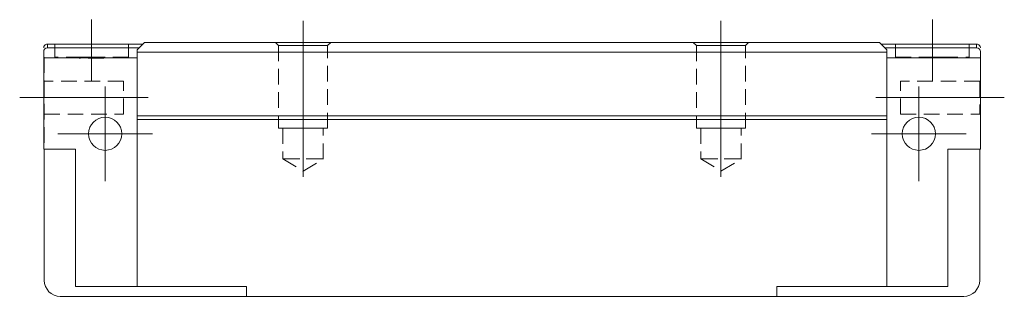
# Model space of a CAD drawing. Units: millimetres. Extents: x 106 to 298, y 58 to 211.
# Drawn here: x 217 to 297, y 188 to 211 of the extents above; entities that cross this region are included whole.
import ezdxf

# ---------------------------------------------------------------- set-up
doc = ezdxf.new("R2010")
doc.units = ezdxf.units.MM
doc.linetypes.add('CENTERX2', pattern=[20.32, 12.7, -2.54, 2.54, -2.54])
doc.linetypes.add('HIDDEN', pattern=[1.905, 1.27, -0.635])

# ---------------------------------------------------------------- blocks, each defined once
blk = doc.blocks.new('SW_CENTERMARKSYMBOL_1')
at = {"color": 0, "linetype": 'Continuous', "lineweight": 0}
for p, q in [((0, 2.5), (0, 3.85)), ((0, 0), (0, 2.5)), ((-2.5, 0), (-3.85, 0)), ((0, 0), (-2.5, 0)), ((0, 0), (0, -2.5)), ((0, 0), (2.5, 0)), ((2.5, 0), (3.85, 0)), ((0, -2.5), (0, -3.85))]:
    blk.add_line(p, q, dxfattribs=at)
blk = doc.blocks.new('SW_CENTERMARKSYMBOL_2')
at = {"color": 0, "linetype": 'Continuous', "lineweight": 0}
for p, q in [((0, 2.5), (0, 3.85)), ((0, 0), (0, 2.5)), ((-2.5, 0), (-3.85, 0)), ((0, 0), (-2.5, 0)), ((0, 0), (0, -2.5)), ((0, 0), (2.5, 0)), ((2.5, 0), (3.85, 0)), ((0, -2.5), (0, -3.85))]:
    blk.add_line(p, q, dxfattribs=at)

msp = doc.modelspace()

# ---------------------------------------------------------------- linework, layer by layer
at = {"color": 7, "linetype": 'CENTERX2', "lineweight": 0}
for p, q in [((223.182, 210.546), (223.182, 205.496)), ((240.382, 210.446), (240.382, 196.243)), ((274.382, 210.446), (274.382, 196.326)), ((291.582, 205.496), (291.582, 210.546)), ((217.332, 204.196), (227.782, 204.196)), ((286.982, 204.196), (297.432, 204.196))]:
    msp.add_line(p, q, dxfattribs=at)
at = {"color": 7, "linetype": 'Continuous', "lineweight": 15}
for p, q in [((219.582, 208.246), (219.582, 208.546)), ((219.582, 208.546), (227.332, 208.546)), ((227.482, 208.696), (226.882, 208.096)), ((227.482, 208.696), (287.282, 208.696)), ((287.882, 208.096), (287.282, 208.696)), ((287.432, 208.546), (295.182, 208.546)), ((295.182, 208.546), (295.182, 208.246)), ((219.282, 207.446), (219.282, 207.946)), ((219.582, 208.246), (227.032, 208.246)), ((226.882, 207.896), (226.882, 208.096)), ((287.882, 207.896), (226.882, 207.896)), ((226.882, 207.896), (226.882, 202.696)), ((287.732, 208.246), (295.182, 208.246)), ((287.882, 208.096), (287.882, 207.896)), ((287.882, 207.896), (287.882, 202.696)), ((295.482, 207.946), (295.482, 207.446)), ((226.882, 207.446), (219.282, 207.446)), ((219.282, 207.446), (219.282, 199.996)), ((295.482, 207.446), (287.882, 207.446)), ((295.482, 207.446), (295.482, 199.996)), ((287.882, 202.696), (226.882, 202.696)), ((226.882, 202.696), (226.882, 202.396)), ((287.882, 202.696), (287.882, 202.396)), ((287.882, 202.396), (226.882, 202.396)), ((226.882, 202.396), (226.882, 188.796)), ((287.882, 202.396), (287.882, 188.796)), ((221.882, 199.996), (219.282, 199.996)), ((219.332, 189.296), (219.332, 199.996)), ((221.882, 188.796), (221.882, 199.996)), ((292.832, 199.996), (295.482, 199.996)), ((292.832, 199.996), (292.832, 188.796)), ((295.432, 189.296), (295.432, 199.996)), ((226.882, 188.796), (221.882, 188.796)), ((235.782, 188.796), (226.882, 188.796)), ((235.782, 187.996), (235.782, 188.796)), ((278.932, 188.796), (278.932, 187.996)), ((287.882, 188.796), (278.932, 188.796)), ((292.832, 188.796), (287.882, 188.796)), ((220.632, 187.996), (235.782, 187.996)), ((278.932, 187.996), (235.782, 187.996)), ((278.932, 187.996), (294.132, 187.996))]:
    msp.add_line(p, q, dxfattribs=at)
at = {"color": 7, "linetype": 'HIDDEN', "lineweight": 0}
for p, q in [((226.182, 208.546), (220.182, 208.546)), ((220.182, 208.546), (220.182, 207.496)), ((226.182, 207.496), (226.182, 208.546)), ((242.632, 208.696), (238.132, 208.696)), ((242.632, 208.696), (238.132, 208.696)), ((238.132, 208.696), (238.382, 208.446)), ((238.132, 208.696), (238.382, 208.446)), ((238.382, 208.446), (242.382, 208.446)), ((242.382, 208.446), (238.382, 208.446)), ((238.382, 208.446), (238.382, 201.696)), ((238.382, 208.446), (238.382, 201.696)), ((242.382, 208.446), (242.632, 208.696)), ((242.382, 208.446), (242.632, 208.696)), ((242.382, 201.696), (242.382, 208.446)), ((242.382, 201.696), (242.382, 208.446)), ((276.632, 208.696), (272.132, 208.696)), ((276.632, 208.696), (272.132, 208.696)), ((272.132, 208.696), (272.382, 208.446)), ((272.132, 208.696), (272.382, 208.446)), ((272.382, 208.446), (276.382, 208.446)), ((276.382, 208.446), (272.382, 208.446)), ((272.382, 208.446), (272.382, 201.696)), ((272.382, 208.446), (272.382, 201.696)), ((276.382, 208.446), (276.632, 208.696)), ((276.382, 208.446), (276.632, 208.696)), ((276.382, 201.696), (276.382, 208.446)), ((276.382, 201.696), (276.382, 208.446)), ((294.582, 208.546), (288.582, 208.546)), ((288.582, 208.546), (288.582, 207.496)), ((294.582, 207.496), (294.582, 208.546)), ((219.282, 207.496), (219.282, 199.996)), ((219.332, 207.496), (219.282, 207.496)), ((219.332, 207.496), (219.332, 199.996)), ((226.182, 207.496), (220.182, 207.496)), ((222.182, 207.496), (224.174, 207.496)), ((222.182, 207.496), (222.182, 207.396)), ((224.182, 207.396), (224.182, 207.496)), ((288.582, 207.496), (294.582, 207.496)), ((292.582, 207.496), (290.59, 207.496)), ((224.182, 207.396), (222.182, 207.396)), ((225.782, 205.546), (219.332, 205.546)), ((219.332, 205.539), (219.332, 202.854)), ((225.782, 202.846), (225.782, 205.546)), ((288.982, 202.846), (288.982, 205.546)), ((295.432, 205.546), (288.982, 205.546)), ((295.432, 205.539), (295.432, 202.854)), ((219.332, 202.846), (225.782, 202.846)), ((288.982, 202.846), (295.432, 202.846)), ((238.382, 201.696), (242.382, 201.696)), ((242.382, 201.696), (238.382, 201.696)), ((238.732, 201.696), (238.732, 199.196)), ((238.732, 201.696), (238.732, 199.196)), ((242.032, 201.696), (238.739, 201.696)), ((242.032, 201.696), (238.739, 201.696)), ((242.032, 199.196), (242.032, 201.696)), ((242.032, 199.196), (242.032, 201.696)), ((272.382, 201.696), (276.382, 201.696)), ((276.382, 201.696), (272.382, 201.696)), ((272.732, 201.696), (272.732, 199.196)), ((272.732, 201.696), (272.732, 199.196)), ((276.032, 201.696), (272.739, 201.696)), ((276.032, 201.696), (272.739, 201.696)), ((276.032, 199.196), (276.032, 201.696)), ((276.032, 199.196), (276.032, 201.696)), ((219.332, 199.996), (219.282, 199.996)), ((219.332, 199.996), (219.332, 189.296)), ((219.332, 199.148), (219.332, 199.696)), ((219.332, 198.715), (219.332, 199.148)), ((219.332, 199.148), (219.332, 198.715)), ((219.332, 198.172), (219.332, 198.715)), ((238.732, 199.196), (242.032, 199.196)), ((238.732, 199.196), (240.382, 198.205)), ((238.732, 199.196), (240.382, 198.205)), ((242.032, 199.196), (238.739, 199.196)), ((240.382, 198.205), (242.032, 199.196)), ((240.382, 198.205), (242.032, 199.196)), ((272.732, 199.196), (276.032, 199.196)), ((272.732, 199.196), (274.382, 198.205)), ((272.732, 199.196), (274.382, 198.205)), ((276.032, 199.196), (272.739, 199.196)), ((274.382, 198.205), (276.032, 199.196)), ((274.382, 198.205), (276.032, 199.196)), ((219.332, 197.877), (219.332, 198.172)), ((219.332, 198.172), (219.332, 197.877)), ((219.332, 196.11), (219.332, 197.877)), ((219.332, 197.877), (219.332, 196.11)), ((219.332, 196.971), (219.332, 196.442)), ((219.332, 195.21), (219.332, 196.971)), ((219.332, 196.971), (219.332, 193.796)), ((219.332, 196.868), (219.332, 196.5)), ((219.332, 193.332), (219.332, 196.868)), ((219.332, 196.442), (219.332, 195.842)), ((219.332, 193.796), (219.332, 196.442)), ((219.332, 191.983), (219.332, 196.11)), ((219.332, 196.041), (219.332, 195.903)), ((219.332, 195.307), (219.332, 195.215)), ((219.332, 195.1), (219.332, 195.21)), ((219.332, 194.538), (219.332, 193.332)), ((219.332, 190.216), (219.332, 191.983)), ((219.332, 191.983), (219.332, 190.216)), ((219.332, 189.921), (219.332, 190.216)), ((219.332, 190.216), (219.332, 189.921)), ((219.332, 189.336), (219.332, 189.921)), ((219.332, 189.296), (219.332, 189.336)), ((219.332, 189.336), (219.332, 189.296))]:
    msp.add_line(p, q, dxfattribs=at)
at = {"color": 7, "linetype": 'HIDDEN', "lineweight": 0, "flags": 128}
for points in [[(219.282, 207.496), (219.282, 207.496)], [(219.332, 207.496), (219.332, 207.496)], [(219.332, 199.996), (219.332, 199.996)], [(219.332, 199.696), (219.332, 199.696)], [(219.332, 196.971), (219.332, 196.971)], [(219.332, 196.868), (219.332, 196.868)], [(219.332, 196.442), (219.332, 196.442)], [(219.332, 194.57), (219.332, 194.57)], [(219.332, 193.796), (219.332, 193.796)], [(219.332, 193.332), (219.332, 193.332)], [(219.332, 189.296), (219.332, 189.296)]]:
    msp.add_lwpolyline(points, dxfattribs=at)
at = {"color": 7, "linetype": 'Continuous', "lineweight": 15}
for centre in [(224.282, 201.246), (290.482, 201.246)]:
    msp.add_circle(centre, 1.35, dxfattribs=at)
for centre, radius, start, end in [((219.582, 207.946), 0.3, 90, 180), ((295.182, 207.946), 0.3, 0, 90), ((220.632, 189.296), 1.3, 180, 270), ((294.132, 189.296), 1.3, 270, 0)]:
    msp.add_arc(centre, radius, start, end, dxfattribs=at)
for points in [[(219.282, 208.246), (219.282, 208.317), (219.306, 208.39), (219.414, 208.507), (219.495, 208.546), (219.582, 208.546)], [(295.182, 208.546), (295.268, 208.546), (295.35, 208.507), (295.456, 208.391), (295.482, 208.316), (295.482, 208.246)]]:
    msp.add_open_spline(points, degree=3, knots=[0, 0, 0, 0, 0.5, 0.5, 1, 1, 1, 1], dxfattribs=at)
at = {"color": 7, "linetype": 'HIDDEN', "lineweight": 0}
for points, knots in [([(219.332, 196.914), (219.332, 196.913), (219.332, 196.911), (219.332, 196.902), (219.332, 196.883), (219.332, 196.861), (219.332, 196.829), (219.332, 196.791), (219.332, 196.746), (219.332, 196.693), (219.332, 196.633), (219.332, 196.568), (219.332, 196.496), (219.332, 196.418), (219.332, 196.333), (219.332, 196.242), (219.332, 196.145), (219.332, 196.076), (219.332, 196.041)], [0, 0, 0, 0, 0.084389, 0.163821, 0.238589, 0.308409, 0.374588, 0.436563, 0.495651, 0.5517, 0.606106, 0.660289, 0.714395, 0.768822, 0.82437, 0.881163, 0.939404, 1, 1, 1, 1]), ([(219.332, 196.796), (219.332, 196.805), (219.332, 196.824), (219.332, 196.849), (219.332, 196.869), (219.332, 196.885), (219.332, 196.898), (219.332, 196.907), (219.332, 196.912), (219.332, 196.913), (219.332, 196.914)], [0, 0, 0, 0, 0.105038, 0.216074, 0.331122, 0.452625, 0.579945, 0.713326, 0.853882, 1, 1, 1, 1]), ([(219.332, 196.914), (219.332, 196.912), (219.332, 196.91), (219.332, 196.892), (219.332, 196.861), (219.332, 196.818), (219.332, 196.763), (219.332, 196.694), (219.332, 196.615), (219.332, 196.523), (219.332, 196.423), (219.332, 196.316), (219.332, 196.203), (219.332, 196.085), (219.332, 195.961), (219.332, 195.831), (219.332, 195.695), (219.332, 195.603), (219.332, 195.555)], [0, 0, 0, 0, 0.064146, 0.125586, 0.184452, 0.241745, 0.298643, 0.355637, 0.41396, 0.474448, 0.536124, 0.598387, 0.660893, 0.724695, 0.790325, 0.857871, 0.927438, 1, 1, 1, 1]), ([(219.332, 196.806), (219.332, 196.823), (219.332, 196.856), (219.332, 196.889), (219.332, 196.91), (219.332, 196.912), (219.332, 196.914)], [0, 0, 0, 0, 0.243623, 0.488893, 0.740848, 1, 1, 1, 1]), ([(219.332, 196.914), (219.332, 196.913), (219.332, 196.911), (219.332, 196.902), (219.332, 196.883), (219.332, 196.861), (219.332, 196.829), (219.332, 196.791), (219.332, 196.746), (219.332, 196.693), (219.332, 196.633), (219.332, 196.568), (219.332, 196.496), (219.332, 196.418), (219.332, 196.333), (219.332, 196.242), (219.332, 196.145), (219.332, 196.076), (219.332, 196.041)], [0, 0, 0, 0, 0.084389, 0.163821, 0.238589, 0.308409, 0.374588, 0.436563, 0.495651, 0.5517, 0.606106, 0.660289, 0.714395, 0.768822, 0.82437, 0.881163, 0.939404, 1, 1, 1, 1]), ([(219.332, 196.796), (219.332, 196.805), (219.332, 196.824), (219.332, 196.849), (219.332, 196.869), (219.332, 196.885), (219.332, 196.898), (219.332, 196.907), (219.332, 196.912), (219.332, 196.913), (219.332, 196.914)], [0, 0, 0, 0, 0.105038, 0.216074, 0.331122, 0.452625, 0.579945, 0.713326, 0.853882, 1, 1, 1, 1]), ([(219.332, 196.5), (219.332, 196.536), (219.332, 196.602), (219.332, 196.688), (219.332, 196.757), (219.332, 196.79), (219.332, 196.806)], [0, 0, 0, 0, 0.2984557, 0.5629542, 0.7965676, 1, 1, 1, 1]), ([(219.332, 196.226), (219.332, 196.257), (219.332, 196.32), (219.332, 196.408), (219.332, 196.493), (219.332, 196.57), (219.332, 196.641), (219.332, 196.703), (219.332, 196.756), (219.332, 196.783), (219.332, 196.796)], [0, 0, 0, 0, 0.124907, 0.25084, 0.379047, 0.509876, 0.640083, 0.765254, 0.884191, 1, 1, 1, 1]), ([(219.332, 196.226), (219.332, 196.257), (219.332, 196.32), (219.332, 196.408), (219.332, 196.493), (219.332, 196.57), (219.332, 196.641), (219.332, 196.703), (219.332, 196.756), (219.332, 196.783), (219.332, 196.796)], [0, 0, 0, 0, 0.124907, 0.25084, 0.379047, 0.509876, 0.640083, 0.765254, 0.884191, 1, 1, 1, 1]), ([(219.332, 195.571), (219.332, 195.603), (219.332, 195.666), (219.332, 195.758), (219.332, 195.847), (219.332, 195.93), (219.332, 196.011), (219.332, 196.086), (219.332, 196.158), (219.332, 196.203), (219.332, 196.226)], [0, 0, 0, 0, 0.142526, 0.280032, 0.410739, 0.53714, 0.658368, 0.77642, 0.889181, 1, 1, 1, 1]), ([(219.332, 195.571), (219.332, 195.603), (219.332, 195.666), (219.332, 195.758), (219.332, 195.847), (219.332, 195.93), (219.332, 196.011), (219.332, 196.086), (219.332, 196.158), (219.332, 196.203), (219.332, 196.226)], [0, 0, 0, 0, 0.142526, 0.280032, 0.410739, 0.53714, 0.658368, 0.77642, 0.889181, 1, 1, 1, 1]), ([(219.332, 195.903), (219.332, 195.929), (219.332, 195.977), (219.332, 196.043), (219.332, 196.099), (219.332, 196.146), (219.332, 196.181), (219.332, 196.207), (219.332, 196.222), (219.332, 196.224), (219.332, 196.225)], [0, 0, 0, 0, 0.13462, 0.259332, 0.376803, 0.490273, 0.60497, 0.725713, 0.856618, 1, 1, 1, 1]), ([(219.332, 196.225), (219.332, 196.224), (219.332, 196.223), (219.332, 196.215), (219.332, 196.202), (219.332, 196.184), (219.332, 196.16), (219.332, 196.131), (219.332, 196.097), (219.332, 196.058), (219.332, 196.013), (219.332, 195.963), (219.332, 195.908), (219.332, 195.847), (219.332, 195.781), (219.332, 195.71), (219.332, 195.634), (219.332, 195.581), (219.332, 195.553)], [0, 0, 0, 0, 0.057215, 0.112701, 0.166287, 0.218629, 0.270793, 0.323841, 0.377804, 0.434428, 0.492788, 0.553167, 0.616689, 0.683904, 0.755048, 0.831326, 0.913126, 1, 1, 1, 1]), ([(219.332, 195.591), (219.332, 195.617), (219.332, 195.668), (219.332, 195.742), (219.332, 195.81), (219.332, 195.873), (219.332, 195.931), (219.332, 195.983), (219.332, 196.03), (219.332, 196.084), (219.332, 196.139), (219.332, 196.189), (219.332, 196.22), (219.332, 196.223), (219.332, 196.225)], [0, 0, 0, 0, 0.093832, 0.181863, 0.263624, 0.340216, 0.410376, 0.477045, 0.539595, 0.59801, 0.707225, 0.806352, 0.902162, 1, 1, 1, 1]), ([(219.332, 196.225), (219.332, 196.224), (219.332, 196.224), (219.332, 196.216), (219.332, 196.204), (219.332, 196.187), (219.332, 196.165), (219.332, 196.138), (219.332, 196.107), (219.332, 196.07), (219.332, 196.028), (219.332, 195.98), (219.332, 195.926), (219.332, 195.866), (219.332, 195.8), (219.332, 195.728), (219.332, 195.65), (219.332, 195.596), (219.332, 195.568)], [0, 0, 0, 0, 0.0513493, 0.1008718, 0.149298, 0.1981535, 0.2470294, 0.2970182, 0.3494342, 0.4042728, 0.4616339, 0.5220784, 0.587843, 0.6579635, 0.7344455, 0.8165451, 0.9047137, 1, 1, 1, 1]), ([(219.332, 195.903), (219.332, 195.929), (219.332, 195.977), (219.332, 196.043), (219.332, 196.099), (219.332, 196.146), (219.332, 196.181), (219.332, 196.207), (219.332, 196.222), (219.332, 196.224), (219.332, 196.225)], [0, 0, 0, 0, 0.13462, 0.259332, 0.376803, 0.490273, 0.60497, 0.725713, 0.856618, 1, 1, 1, 1]), ([(219.332, 196.225), (219.332, 196.224), (219.332, 196.223), (219.332, 196.215), (219.332, 196.202), (219.332, 196.184), (219.332, 196.16), (219.332, 196.131), (219.332, 196.097), (219.332, 196.058), (219.332, 196.013), (219.332, 195.963), (219.332, 195.908), (219.332, 195.847), (219.332, 195.781), (219.332, 195.71), (219.332, 195.634), (219.332, 195.581), (219.332, 195.553)], [0, 0, 0, 0, 0.057215, 0.112701, 0.166287, 0.218629, 0.270793, 0.323841, 0.377804, 0.434428, 0.492788, 0.553167, 0.616689, 0.683904, 0.755048, 0.831326, 0.913126, 1, 1, 1, 1]), ([(219.332, 195.872), (219.332, 195.872), (219.332, 195.87), (219.332, 195.856), (219.332, 195.833), (219.332, 195.8), (219.332, 195.758), (219.332, 195.707), (219.332, 195.647), (219.332, 195.577), (219.332, 195.501), (219.332, 195.419), (219.332, 195.332), (219.332, 195.239), (219.332, 195.142), (219.332, 195.039), (219.332, 194.931), (219.332, 194.857), (219.332, 194.82)], [0, 0, 0, 0, 0.063401, 0.124976, 0.184492, 0.243474, 0.302264, 0.361384, 0.421482, 0.483455, 0.545936, 0.608143, 0.66982, 0.732332, 0.796092, 0.861643, 0.929435, 1, 1, 1, 1]), ([(219.332, 195.842), (219.332, 195.847), (219.332, 195.856), (219.332, 195.865), (219.332, 195.871), (219.332, 195.872), (219.332, 195.872)], [0, 0, 0, 0, 0.263654, 0.51998, 0.767103, 1, 1, 1, 1]), ([(219.332, 194.939), (219.332, 194.941), (219.332, 194.944), (219.332, 194.974), (219.332, 195.021), (219.332, 195.076), (219.332, 195.128), (219.332, 195.176), (219.332, 195.23), (219.332, 195.289), (219.332, 195.356), (219.332, 195.428), (219.332, 195.507), (219.332, 195.562), (219.332, 195.591)], [0, 0, 0, 0, 0.094909, 0.18683, 0.281858, 0.385534, 0.442032, 0.503017, 0.570115, 0.642613, 0.721365, 0.80698, 0.899817, 1, 1, 1, 1]), ([(219.332, 194.251), (219.332, 194.252), (219.332, 194.253), (219.332, 194.267), (219.332, 194.29), (219.332, 194.323), (219.332, 194.367), (219.332, 194.422), (219.332, 194.489), (219.332, 194.568), (219.332, 194.656), (219.332, 194.753), (219.332, 194.856), (219.332, 194.949), (219.332, 195.027), (219.332, 195.091), (219.332, 195.16), (219.332, 195.233), (219.332, 195.311), (219.332, 195.394), (219.332, 195.481), (219.332, 195.541), (219.332, 195.571)], [0, 0, 0, 0, 0.083691, 0.160247, 0.230289, 0.293845, 0.353035, 0.41002, 0.465738, 0.521069, 0.575715, 0.629202, 0.682909, 0.736352, 0.7641, 0.792876, 0.823033, 0.854894, 0.888579, 0.923884, 0.960911, 1, 1, 1, 1]), ([(219.332, 194.251), (219.332, 194.252), (219.332, 194.253), (219.332, 194.267), (219.332, 194.29), (219.332, 194.323), (219.332, 194.367), (219.332, 194.422), (219.332, 194.489), (219.332, 194.568), (219.332, 194.656), (219.332, 194.753), (219.332, 194.856), (219.332, 194.949), (219.332, 195.027), (219.332, 195.091), (219.332, 195.16), (219.332, 195.233), (219.332, 195.311), (219.332, 195.394), (219.332, 195.481), (219.332, 195.541), (219.332, 195.571)], [0, 0, 0, 0, 0.083691, 0.160247, 0.230289, 0.293845, 0.353035, 0.41002, 0.465738, 0.521069, 0.575715, 0.629202, 0.682909, 0.736352, 0.7641, 0.792876, 0.823033, 0.854894, 0.888579, 0.923884, 0.960911, 1, 1, 1, 1]), ([(219.332, 195.568), (219.332, 195.543), (219.332, 195.492), (219.332, 195.42), (219.332, 195.353), (219.332, 195.291), (219.332, 195.234), (219.332, 195.182), (219.332, 195.135), (219.332, 195.094), (219.332, 195.057), (219.332, 195.026), (219.332, 194.999), (219.332, 194.978), (219.332, 194.96), (219.332, 194.948), (219.332, 194.94), (219.332, 194.94), (219.332, 194.939)], [0, 0, 0, 0, 0.089693, 0.173803, 0.25176, 0.32506, 0.394398, 0.459151, 0.519708, 0.578674, 0.634518, 0.688575, 0.740212, 0.791495, 0.842074, 0.893846, 0.945981, 1, 1, 1, 1]), ([(219.332, 195.555), (219.332, 195.504), (219.332, 195.404), (219.332, 195.259), (219.332, 195.123), (219.332, 194.996), (219.332, 194.879), (219.332, 194.771), (219.332, 194.672), (219.332, 194.584), (219.332, 194.506), (219.332, 194.437), (219.332, 194.38), (219.332, 194.332), (219.332, 194.296), (219.332, 194.269), (219.332, 194.253), (219.332, 194.251), (219.332, 194.251)], [0, 0, 0, 0, 0.080609, 0.156674, 0.228568, 0.296469, 0.361686, 0.423862, 0.484676, 0.544315, 0.602611, 0.659378, 0.71499, 0.76979, 0.825624, 0.882064, 0.939987, 1, 1, 1, 1]), ([(219.332, 195.553), (219.332, 195.529), (219.332, 195.482), (219.332, 195.413), (219.332, 195.349), (219.332, 195.289), (219.332, 195.234), (219.332, 195.183), (219.332, 195.137), (219.332, 195.096), (219.332, 195.059), (219.332, 195.027), (219.332, 194.999), (219.332, 194.978), (219.332, 194.96), (219.332, 194.949), (219.332, 194.94), (219.332, 194.939), (219.332, 194.939)], [0, 0, 0, 0, 0.082878, 0.160381, 0.234485, 0.303233, 0.369504, 0.432015, 0.492885, 0.552507, 0.609948, 0.665894, 0.720859, 0.774617, 0.829371, 0.884724, 0.941472, 1, 1, 1, 1]), ([(219.332, 195.553), (219.332, 195.529), (219.332, 195.482), (219.332, 195.413), (219.332, 195.349), (219.332, 195.289), (219.332, 195.234), (219.332, 195.183), (219.332, 195.137), (219.332, 195.096), (219.332, 195.059), (219.332, 195.027), (219.332, 194.999), (219.332, 194.978), (219.332, 194.96), (219.332, 194.949), (219.332, 194.94), (219.332, 194.939), (219.332, 194.939)], [0, 0, 0, 0, 0.0828781, 0.1603805, 0.2344849, 0.3032328, 0.3695038, 0.4320152, 0.4928853, 0.5525072, 0.6099484, 0.6658945, 0.7208592, 0.7746166, 0.829371, 0.8847244, 0.9414724, 1, 1, 1, 1]), ([(219.332, 194.939), (219.332, 194.94), (219.332, 194.942), (219.332, 194.959), (219.332, 194.987), (219.332, 195.027), (219.332, 195.079), (219.332, 195.144), (219.332, 195.221), (219.332, 195.277), (219.332, 195.307)], [0, 0, 0, 0, 0.131186, 0.252642, 0.369679, 0.484757, 0.601587, 0.724784, 0.856196, 1, 1, 1, 1]), ([(219.332, 194.939), (219.332, 194.94), (219.332, 194.942), (219.332, 194.959), (219.332, 194.987), (219.332, 195.027), (219.332, 195.079), (219.332, 195.144), (219.332, 195.221), (219.332, 195.277), (219.332, 195.307)], [0, 0, 0, 0, 0.131186, 0.252642, 0.369679, 0.484757, 0.601587, 0.724784, 0.856196, 1, 1, 1, 1]), ([(219.332, 194.8), (219.332, 194.818), (219.332, 194.853), (219.332, 194.905), (219.332, 194.954), (219.332, 195), (219.332, 195.044), (219.332, 195.086), (219.332, 195.126), (219.332, 195.162), (219.332, 195.195), (219.332, 195.223), (219.332, 195.247), (219.332, 195.268), (219.332, 195.284), (219.332, 195.294), (219.332, 195.302), (219.332, 195.302), (219.332, 195.303)], [0, 0, 0, 0, 0.072891, 0.141883, 0.209282, 0.274623, 0.338439, 0.401305, 0.465006, 0.52832, 0.59074, 0.650981, 0.70969, 0.767212, 0.824188, 0.881767, 0.939955, 1, 1, 1, 1]), ([(219.332, 195.303), (219.332, 195.302), (219.332, 195.301), (219.332, 195.291), (219.332, 195.274), (219.332, 195.252), (219.332, 195.223), (219.332, 195.189), (219.332, 195.147), (219.332, 195.116), (219.332, 195.1)], [0, 0, 0, 0, 0.11036, 0.221186, 0.334364, 0.452977, 0.577234, 0.708804, 0.849355, 1, 1, 1, 1]), ([(219.332, 195.215), (219.332, 195.167), (219.332, 195.073), (219.332, 194.94), (219.332, 194.816), (219.332, 194.703), (219.332, 194.601), (219.332, 194.51), (219.332, 194.433), (219.332, 194.378), (219.332, 194.34), (219.332, 194.316), (219.332, 194.296), (219.332, 194.28), (219.332, 194.266), (219.332, 194.257), (219.332, 194.252), (219.332, 194.251), (219.332, 194.251)], [0, 0, 0, 0, 0.08054, 0.157956, 0.234004, 0.309095, 0.383902, 0.458946, 0.535683, 0.615059, 0.656116, 0.699068, 0.743613, 0.790379, 0.839546, 0.890724, 0.94404, 1, 1, 1, 1]), ([(219.332, 195.215), (219.332, 195.167), (219.332, 195.073), (219.332, 194.94), (219.332, 194.816), (219.332, 194.703), (219.332, 194.601), (219.332, 194.51), (219.332, 194.433), (219.332, 194.378), (219.332, 194.34), (219.332, 194.316), (219.332, 194.296), (219.332, 194.28), (219.332, 194.266), (219.332, 194.257), (219.332, 194.252), (219.332, 194.251), (219.332, 194.251)], [0, 0, 0, 0, 0.08054, 0.157956, 0.234004, 0.309095, 0.383902, 0.458946, 0.535683, 0.615059, 0.656116, 0.699068, 0.743613, 0.790379, 0.839546, 0.890724, 0.94404, 1, 1, 1, 1]), ([(219.332, 194.82), (219.332, 194.782), (219.332, 194.707), (219.332, 194.597), (219.332, 194.491), (219.332, 194.39), (219.332, 194.294), (219.332, 194.202), (219.332, 194.115), (219.332, 194.033), (219.332, 193.959), (219.332, 193.893), (219.332, 193.838), (219.332, 193.794), (219.332, 193.758), (219.332, 193.733), (219.332, 193.718), (219.332, 193.716), (219.332, 193.715)], [0, 0, 0, 0, 0.066755, 0.131728, 0.19481, 0.256899, 0.318751, 0.380351, 0.443324, 0.507463, 0.571506, 0.633361, 0.693942, 0.753929, 0.813802, 0.874524, 0.936222, 1, 1, 1, 1]), ([(219.332, 194.285), (219.332, 194.285), (219.332, 194.287), (219.332, 194.293), (219.332, 194.304), (219.332, 194.321), (219.332, 194.341), (219.332, 194.366), (219.332, 194.395), (219.332, 194.429), (219.332, 194.466), (219.332, 194.506), (219.332, 194.549), (219.332, 194.594), (219.332, 194.642), (219.332, 194.692), (219.332, 194.745), (219.332, 194.782), (219.332, 194.8)], [0, 0, 0, 0, 0.061179, 0.120371, 0.178442, 0.235934, 0.294268, 0.352654, 0.413122, 0.475586, 0.5389, 0.601869, 0.664333, 0.727647, 0.792409, 0.85912, 0.928135, 1, 1, 1, 1]), ([(219.332, 194.57), (219.332, 194.547), (219.332, 194.504), (219.332, 194.446), (219.332, 194.397), (219.332, 194.355), (219.332, 194.324), (219.332, 194.301), (219.332, 194.287), (219.332, 194.286), (219.332, 194.285)], [0, 0, 0, 0, 0.138114, 0.268408, 0.394191, 0.517092, 0.637493, 0.757004, 0.877294, 1, 1, 1, 1]), ([(219.332, 193.715), (219.332, 193.716), (219.332, 193.717), (219.332, 193.728), (219.332, 193.745), (219.332, 193.771), (219.332, 193.803), (219.332, 193.842), (219.332, 193.889), (219.332, 193.942), (219.332, 194.002), (219.332, 194.068), (219.332, 194.138), (219.332, 194.214), (219.332, 194.296), (219.332, 194.382), (219.332, 194.474), (219.332, 194.537), (219.332, 194.57)], [0, 0, 0, 0, 0.065935, 0.130037, 0.192362, 0.25382, 0.314199, 0.37467, 0.435154, 0.496479, 0.557809, 0.619031, 0.679691, 0.740961, 0.803375, 0.866818, 0.932318, 1, 1, 1, 1]), ([(219.332, 194.251), (219.332, 194.251), (219.332, 194.253), (219.332, 194.267), (219.332, 194.29), (219.332, 194.321), (219.332, 194.362), (219.332, 194.412), (219.332, 194.47), (219.332, 194.515), (219.332, 194.538)], [0, 0, 0, 0, 0.134838, 0.265409, 0.391093, 0.514521, 0.635528, 0.755855, 0.87742, 1, 1, 1, 1])]:
    msp.add_open_spline(points, degree=3, knots=knots, dxfattribs=at)

# ---------------------------------------------------------------- block references
at = {"color": 7, "linetype": 'Continuous', "lineweight": 0}
for name, p in [('SW_CENTERMARKSYMBOL_1', (224.282, 201.246)), ('SW_CENTERMARKSYMBOL_2', (290.482, 201.246))]:
    msp.add_blockref(name, p, dxfattribs=at)

doc.saveas('drawing.dxf')
